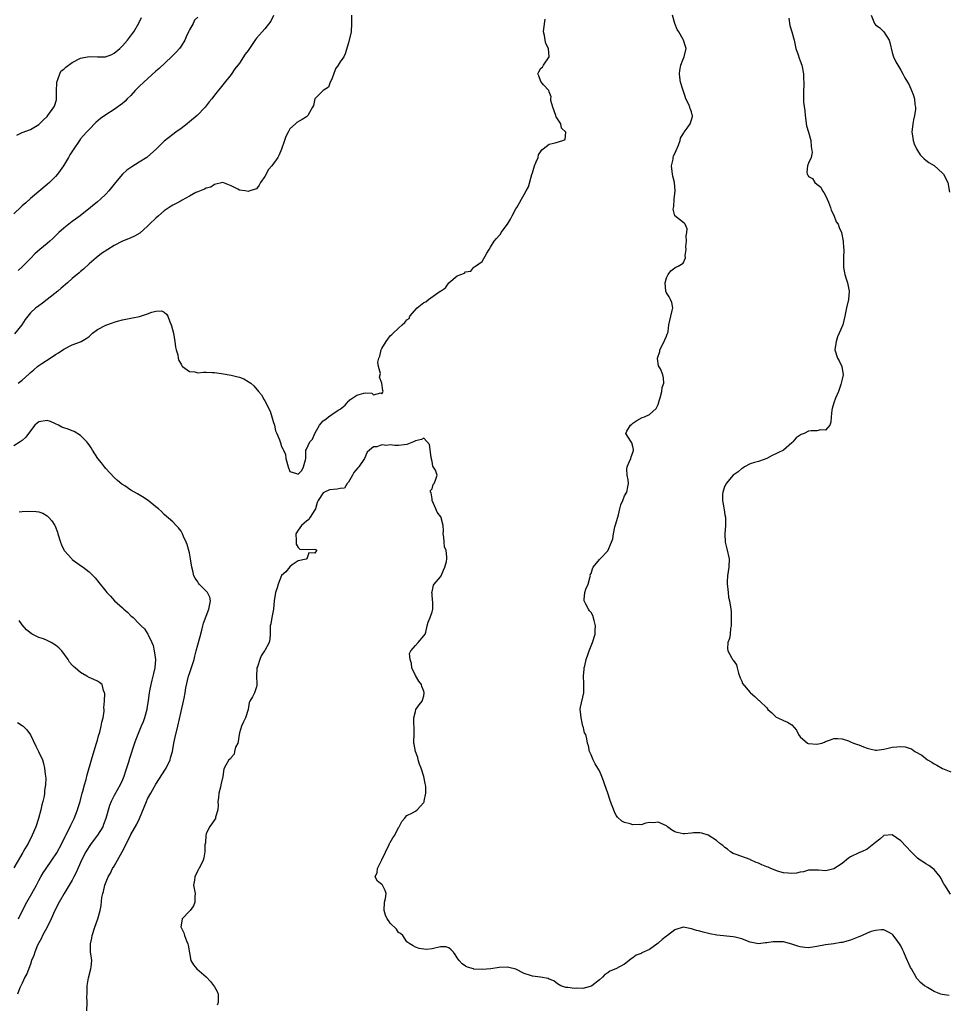
# Model space of a CAD drawing. Units: inches. Extents: x 2517000 to 2520000, y 1551000 to 1554000.
# Drawn here: x 2517814 to 2518037, y 1551163 to 1551398 of the extents above; entities that cross this region are included whole.
import ezdxf

# ---------------------------------------------------------------- set-up
doc = ezdxf.new("R2010")
doc.units = ezdxf.units.IN
doc.header["$MEASUREMENT"] = 0
doc.layers.add('LD25171551_2ft', color=9, linetype='Continuous')

msp = doc.modelspace()

# ---------------------------------------------------------------- linework, layer by layer
at = {"layer": 'LD25171551_2ft'}
for points, elevation in [([(2517857, 1551398.5), (2517856.21, 1551397.79), (2517855.92, 1551397), (2517855, 1551395.48), (2517854.81, 1551395), (2517854.21, 1551393.79), (2517853.88, 1551393), (2517853, 1551391.56), (2517852.61, 1551391), (2517851.87, 1551390.13), (2517850.73, 1551389), (2517847.74, 1551386.26), (2517847, 1551385.61), (2517844.13, 1551383), (2517843, 1551381.92), (2517842.06, 1551381), (2517841, 1551379.8), (2517840.14, 1551379), (2517839.61, 1551378.39), (2517839, 1551377.88), (2517837, 1551376.46), (2517835, 1551375.15), (2517833.73, 1551374.27), (2517832.65, 1551373.35), (2517831, 1551371.66), (2517830.38, 1551371), (2517829, 1551369.4), (2517828.69, 1551369), (2517827.18, 1551366.82), (2517826.42, 1551365.58), (2517826.12, 1551365), (2517824.92, 1551363), (2517824.12, 1551361.88), (2517823.47, 1551361), (2517823, 1551360.45), (2517821.53, 1551359), (2517821, 1551358.52), (2517817, 1551355.19), (2517815.87, 1551354.13), (2517815, 1551353.43), (2517814.8, 1551353.2), (2517813, 1551351.53)], 6496), ([(2517893.75, 1551399), (2517893.74, 1551397.74), (2517893.77, 1551397), (2517893.63, 1551395), (2517893, 1551392.36), (2517892.22, 1551389.78), (2517891.91, 1551389), (2517891, 1551387.82), (2517890.54, 1551387), (2517889.88, 1551386.12), (2517889, 1551383.68), (2517888.67, 1551383), (2517888.23, 1551381.77), (2517886.98, 1551381), (2517884.99, 1551379), (2517884.62, 1551377.38), (2517884.43, 1551377), (2517883.68, 1551375.68), (2517883.34, 1551375), (2517883.16, 1551374.84), (2517883, 1551374.66), (2517881.98, 1551374.02), (2517880.71, 1551373.29), (2517880.34, 1551373), (2517879, 1551371.84), (2517878.59, 1551371), (2517878.05, 1551369.95), (2517877.75, 1551369), (2517877, 1551366.96), (2517876.44, 1551365.56), (2517876.1, 1551365), (2517874.73, 1551363), (2517873.87, 1551362.13), (2517873, 1551360.4), (2517871.99, 1551359), (2517871.69, 1551358.31), (2517871, 1551357.48), (2517869.4, 1551357), (2517869, 1551356.87), (2517868.3, 1551357), (2517867, 1551357.19), (2517866.57, 1551357.43), (2517865, 1551358.19), (2517863, 1551359.01), (2517861, 1551358.51), (2517860.13, 1551357.87), (2517859, 1551357.63), (2517858.63, 1551357.37), (2517857, 1551356.77), (2517856.57, 1551356.57), (2517855, 1551355.75), (2517853.27, 1551354.73), (2517853, 1551354.62), (2517851.96, 1551354.04), (2517851, 1551353.55), (2517850.65, 1551353.35), (2517849, 1551352.24), (2517847.59, 1551351), (2517847, 1551350.5), (2517845.44, 1551349), (2517845, 1551348.54), (2517843.14, 1551346.86), (2517841.86, 1551346.14), (2517841, 1551345.79), (2517840.46, 1551345.54), (2517839, 1551344.95), (2517837, 1551343.93), (2517835.51, 1551343), (2517834.02, 1551341.98), (2517832.72, 1551341), (2517831, 1551339.52), (2517829.7, 1551338.3), (2517829, 1551337.74), (2517828.61, 1551337.39), (2517827, 1551336.02), (2517825.87, 1551335), (2517824.31, 1551333.69), (2517823.53, 1551333), (2517821, 1551331), (2517819.85, 1551330.15), (2517819, 1551329.49), (2517818.7, 1551329.3), (2517818.31, 1551329), (2517817, 1551327.8), (2517816.35, 1551327), (2517815.77, 1551326.23), (2517814.93, 1551325), (2517813.17, 1551322.83)], 6500), ([(2517813.72, 1551370.28), (2517815.05, 1551370.95), (2517817, 1551371.64), (2517819, 1551372.84), (2517820.08, 1551373.92), (2517821, 1551374.78), (2517821.18, 1551375), (2517822.61, 1551377), (2517822.73, 1551377.27), (2517823.22, 1551378.78), (2517823.24, 1551379), (2517823.22, 1551379.22), (2517823.24, 1551381), (2517823.29, 1551382.71), (2517823.31, 1551383), (2517823.58, 1551383.58), (2517824.04, 1551385), (2517824.36, 1551385.64), (2517825, 1551386.08), (2517825.46, 1551386.54), (2517827, 1551387.68), (2517829, 1551388.67), (2517831, 1551389.07), (2517833, 1551388.99), (2517834.97, 1551389.03), (2517836.43, 1551389.57), (2517837, 1551389.88), (2517838.34, 1551391), (2517839, 1551391.66), (2517840.2, 1551393), (2517841.41, 1551394.59), (2517841.69, 1551395), (2517842.92, 1551397.08), (2517843.54, 1551398.46)], 6494), ([(2517875.09, 1551398.91), (2517874.42, 1551397.58), (2517873, 1551395.73), (2517871, 1551393.46), (2517870.8, 1551393.2), (2517869, 1551390.53), (2517868.34, 1551389.66), (2517867, 1551387.53), (2517865.87, 1551386.13), (2517865, 1551384.81), (2517863.29, 1551382.71), (2517863, 1551382.3), (2517861, 1551379.84), (2517860.34, 1551379), (2517859.73, 1551378.27), (2517858.75, 1551377), (2517856.87, 1551375), (2517855, 1551373.45), (2517854.43, 1551373), (2517853, 1551371.93), (2517851.79, 1551371), (2517851, 1551370.43), (2517849, 1551368.85), (2517847.02, 1551366.98), (2517845, 1551365.16), (2517844.79, 1551365), (2517843, 1551363.82), (2517841.26, 1551362.74), (2517841, 1551362.56), (2517840.06, 1551361.94), (2517839, 1551361), (2517837.3, 1551359), (2517835.7, 1551357), (2517835, 1551356.23), (2517833.71, 1551355), (2517833, 1551354.37), (2517831.37, 1551353), (2517828.88, 1551351), (2517827.8, 1551350.2), (2517827, 1551349.63), (2517825, 1551348.07), (2517823.79, 1551347), (2517823.39, 1551346.61), (2517822.37, 1551345.63), (2517821.67, 1551345), (2517821, 1551344.42), (2517819.23, 1551343), (2517818.05, 1551341.95), (2517817, 1551340.84), (2517815.1, 1551338.9), (2517815, 1551338.82), (2517814.08, 1551337.92)], 6498), ([(2517814.09, 1551311), (2517815, 1551311.74), (2517816.73, 1551313.27), (2517817, 1551313.55), (2517817.82, 1551314.18), (2517818.71, 1551315), (2517819, 1551315.23), (2517819.71, 1551315.71), (2517821.72, 1551317), (2517823, 1551317.85), (2517823.72, 1551318.28), (2517825, 1551319.14), (2517827, 1551320.16), (2517829, 1551320.92), (2517829.16, 1551321), (2517830.33, 1551321.68), (2517831, 1551322.2), (2517831.85, 1551323), (2517833, 1551323.83), (2517835, 1551324.86), (2517836.59, 1551325.41), (2517837, 1551325.57), (2517837.82, 1551325.82), (2517839, 1551326.13), (2517841.39, 1551326.61), (2517843.03, 1551326.97), (2517845, 1551327.62), (2517846, 1551328), (2517847, 1551328.24), (2517848.3, 1551328.3), (2517849, 1551328.02), (2517849.55, 1551327.55), (2517849.82, 1551327), (2517850.3, 1551325.7), (2517850.65, 1551325), (2517850.75, 1551324.75), (2517851.16, 1551323), (2517851.5, 1551321), (2517851.66, 1551319.66), (2517851.81, 1551319), (2517852.19, 1551317.81), (2517852.33, 1551317), (2517852.46, 1551316.46), (2517853, 1551315.53), (2517853.18, 1551315.18), (2517853.38, 1551315), (2517855, 1551313.79), (2517856.29, 1551313.71), (2517857, 1551313.51), (2517858.35, 1551313.65), (2517859, 1551313.61), (2517860.42, 1551313.58), (2517861, 1551313.53), (2517862.69, 1551313.31), (2517865, 1551312.92), (2517866.57, 1551312.57), (2517867, 1551312.42), (2517868.04, 1551312.04), (2517869, 1551311.43), (2517869.29, 1551311.29), (2517869.65, 1551311), (2517870.36, 1551310.36), (2517871.49, 1551309), (2517872.2, 1551308.2), (2517872.85, 1551307), (2517873, 1551306.79), (2517874.3, 1551304.3), (2517874.73, 1551303), (2517875, 1551301.84), (2517875.31, 1551301), (2517875.61, 1551299.61), (2517875.93, 1551299), (2517876.5, 1551297.5), (2517876.65, 1551297), (2517876.76, 1551296.76), (2517877, 1551295.88), (2517877.34, 1551295.34), (2517877.46, 1551295), (2517877.97, 1551293.97), (2517878.07, 1551293), (2517878.63, 1551291), (2517879, 1551289.89), (2517880.56, 1551289.44), (2517881, 1551289.29), (2517881.87, 1551290.13), (2517882.25, 1551291), (2517882.71, 1551292.71), (2517882.8, 1551293), (2517882.84, 1551295), (2517883, 1551295.24), (2517883.75, 1551297), (2517884.38, 1551297.62), (2517884.98, 1551299), (2517886.11, 1551301), (2517887, 1551302.03), (2517887.57, 1551302.43), (2517888.21, 1551303), (2517889, 1551303.56), (2517890.58, 1551304.58), (2517891, 1551304.79), (2517892.23, 1551305.77), (2517893, 1551306.73), (2517893.17, 1551306.83), (2517893.31, 1551307), (2517895, 1551308.19), (2517896.65, 1551308.65), (2517897, 1551308.67), (2517898.63, 1551308.63), (2517899, 1551308.24), (2517900.71, 1551308.71), (2517901, 1551308.51), (2517901.3, 1551309), (2517901.23, 1551309.23), (2517901.01, 1551311), (2517900.47, 1551312.47), (2517900.63, 1551313.37), (2517900.19, 1551315), (2517900.04, 1551316.04), (2517900.24, 1551317), (2517900.5, 1551317.5), (2517900.83, 1551319), (2517901, 1551319.32), (2517902.05, 1551321), (2517902.46, 1551321.54), (2517903, 1551322.32), (2517903.37, 1551322.63), (2517903.69, 1551323), (2517905, 1551324.18), (2517905.87, 1551325), (2517906.51, 1551325.49), (2517907, 1551326.13), (2517907.49, 1551326.51), (2517907.72, 1551327), (2517909.41, 1551329), (2517911, 1551330.27), (2517911.54, 1551330.46), (2517912.11, 1551331), (2517914.95, 1551333), (2517915, 1551333.05), (2517916.17, 1551333.83), (2517917, 1551335.04), (2517919, 1551336.67), (2517919.87, 1551337), (2517920.72, 1551337.28), (2517921, 1551337.64), (2517922.23, 1551337.77), (2517923, 1551338.73), (2517923.16, 1551338.84), (2517923.36, 1551339), (2517925, 1551340.14), (2517926.07, 1551342.07), (2517926.67, 1551343), (2517927, 1551343.54), (2517927.82, 1551345), (2517928.37, 1551345.63), (2517929, 1551346.3), (2517929.36, 1551346.64), (2517929.54, 1551347), (2517931, 1551348.99), (2517931.75, 1551350.25), (2517932.12, 1551351), (2517933, 1551352.7), (2517933.23, 1551353), (2517933.89, 1551354.11), (2517934.35, 1551355), (2517935, 1551356.1), (2517935.48, 1551357), (2517936.07, 1551357.93), (2517936.88, 1551360.88), (2517937, 1551361.26), (2517937.44, 1551363), (2517937.91, 1551363.91), (2517938.35, 1551365), (2517938.44, 1551365.56), (2517939.2, 1551366.8), (2517939.51, 1551367), (2517941, 1551368.13), (2517942.44, 1551368.44), (2517944.25, 1551369), (2517944.77, 1551369.23), (2517944.95, 1551371), (2517943.95, 1551371.95), (2517943.78, 1551373), (2517943, 1551374.21), (2517942.66, 1551374.66), (2517942.61, 1551375), (2517941.84, 1551377), (2517941.4, 1551378.6), (2517941.39, 1551379), (2517941.44, 1551379.44), (2517941, 1551380.69), (2517940.94, 1551380.94), (2517939.63, 1551382.37), (2517939, 1551383.12), (2517938.5, 1551384.5), (2517938.24, 1551385), (2517938.54, 1551385.46), (2517939, 1551386.29), (2517939.42, 1551386.58), (2517939.61, 1551387), (2517940.98, 1551389.02), (2517940.85, 1551391), (2517940.21, 1551392.21), (2517940, 1551393), (2517939.9, 1551394.1), (2517939.65, 1551395), (2517939.68, 1551395.68), (2517940, 1551398)], 6502), ([(2518036.9, 1551188.9), (2518035.54, 1551191), (2518035.35, 1551191.35), (2518035, 1551191.93), (2518034.65, 1551192.65), (2518034.44, 1551193), (2518033, 1551194.73), (2518032.7, 1551195), (2518031.76, 1551195.76), (2518031, 1551196.13), (2518030.49, 1551196.49), (2518029.63, 1551197), (2518029, 1551197.48), (2518027.5, 1551199), (2518026.3, 1551200.3), (2518025, 1551201.66), (2518023, 1551203.07), (2518021, 1551202.88), (2518019.99, 1551202.01), (2518019, 1551201.23), (2518017, 1551199.6), (2518015.65, 1551199), (2518015.18, 1551198.82), (2518015, 1551198.77), (2518013, 1551197.79), (2518012.55, 1551197.45), (2518011, 1551196.21), (2518009, 1551194.89), (2518007.44, 1551194.56), (2518007, 1551194.43), (2518005.38, 1551194.62), (2518005, 1551194.63), (2518003, 1551194.59), (2518001.75, 1551194.25), (2518001, 1551194.15), (2518000.07, 1551193.93), (2517999, 1551193.84), (2517998.13, 1551193.87), (2517997, 1551194.01), (2517995.59, 1551194.41), (2517995, 1551194.61), (2517993.96, 1551195), (2517993.29, 1551195.29), (2517993, 1551195.39), (2517991.85, 1551195.85), (2517991, 1551196.25), (2517990.47, 1551196.47), (2517989.08, 1551197.08), (2517989, 1551197.13), (2517985.64, 1551198.36), (2517985, 1551198.62), (2517984.35, 1551199), (2517983.63, 1551199.63), (2517983, 1551200.02), (2517982.49, 1551200.49), (2517981.78, 1551201), (2517981, 1551201.67), (2517979, 1551202.95), (2517977.45, 1551203.45), (2517977, 1551203.53), (2517975.51, 1551203.51), (2517975, 1551203.48), (2517973.3, 1551203.3), (2517973, 1551203.28), (2517971.58, 1551203.58), (2517971, 1551203.79), (2517970.22, 1551204.22), (2517969.26, 1551205), (2517969, 1551205.18), (2517967, 1551206.06), (2517965.92, 1551205.92), (2517965, 1551205.99), (2517964.12, 1551205.88), (2517963, 1551205.47), (2517962.5, 1551205.5), (2517961, 1551205.45), (2517960.34, 1551205.66), (2517959, 1551206.03), (2517958.35, 1551206.35), (2517957.28, 1551207.28), (2517957, 1551207.7), (2517956.59, 1551208.59), (2517955.68, 1551211), (2517955.52, 1551211.52), (2517954.97, 1551213), (2517954.29, 1551215), (2517953.94, 1551215.94), (2517953.6, 1551217), (2517953, 1551218.32), (2517952.65, 1551219), (2517952, 1551220), (2517951.47, 1551221), (2517951, 1551222.16), (2517950.63, 1551223), (2517950.35, 1551224.35), (2517950.17, 1551225), (2517949.98, 1551226.02), (2517949.71, 1551227), (2517949.45, 1551227.45), (2517949.1, 1551229), (2517949.07, 1551229.07), (2517948.61, 1551231), (2517948.49, 1551232.49), (2517948.41, 1551233), (2517948.44, 1551233.56), (2517949.26, 1551237), (2517949.24, 1551237.24), (2517949.28, 1551239), (2517949.24, 1551239.24), (2517949.21, 1551241), (2517949.37, 1551242.63), (2517949.38, 1551243), (2517949.48, 1551243.48), (2517949.84, 1551245), (2517950.29, 1551246.29), (2517950.51, 1551247), (2517951.33, 1551249), (2517951.95, 1551251), (2517951.95, 1551251.95), (2517952.03, 1551253), (2517951.74, 1551254.26), (2517951.45, 1551255.45), (2517951, 1551256.18), (2517950.62, 1551256.62), (2517950.41, 1551257), (2517949.78, 1551258.22), (2517949.34, 1551259), (2517949.32, 1551259.32), (2517949.51, 1551261), (2517949.74, 1551261.74), (2517950.27, 1551263), (2517950.81, 1551264.81), (2517950.85, 1551265), (2517950.82, 1551265.18), (2517951, 1551265.51), (2517951.33, 1551266.67), (2517951.52, 1551267), (2517953, 1551268.88), (2517953.14, 1551269), (2517955.04, 1551270.96), (2517955.91, 1551273), (2517956.18, 1551273.82), (2517956.33, 1551275), (2517956.7, 1551276.7), (2517956.86, 1551277.14), (2517957.4, 1551279), (2517957.54, 1551279.54), (2517957.91, 1551281), (2517958.08, 1551281.92), (2517958.56, 1551283), (2517959, 1551284.05), (2517959.55, 1551285), (2517959.75, 1551286.25), (2517959.98, 1551287), (2517959.9, 1551287.9), (2517959.61, 1551289), (2517959.57, 1551290.43), (2517959.6, 1551291), (2517960.12, 1551292.12), (2517960.51, 1551293), (2517960.55, 1551293.45), (2517961, 1551294.44), (2517961.14, 1551295), (2517961.15, 1551295.15), (2517961, 1551295.88), (2517960.75, 1551296.75), (2517960.55, 1551297), (2517959.88, 1551298.12), (2517959.29, 1551299), (2517959.54, 1551299.54), (2517960.44, 1551301), (2517960.77, 1551301.23), (2517961, 1551301.46), (2517961.94, 1551302.06), (2517963.22, 1551302.78), (2517963.8, 1551303), (2517965, 1551303.51), (2517966.53, 1551305), (2517966.7, 1551305.3), (2517967, 1551305.91), (2517967.24, 1551306.76), (2517967.54, 1551307.54), (2517967.93, 1551309), (2517968, 1551310), (2517968.4, 1551311), (2517968.31, 1551312.31), (2517968.18, 1551313), (2517967.57, 1551314.43), (2517967.15, 1551315.15), (2517966.9, 1551316.9), (2517966.91, 1551317), (2517967.43, 1551318.57), (2517967.46, 1551319), (2517968.5, 1551321), (2517968.6, 1551321.4), (2517969, 1551322.25), (2517969.21, 1551322.79), (2517969.31, 1551323), (2517969.39, 1551323.39), (2517969.59, 1551325), (2517970.1, 1551327), (2517970.41, 1551328.41), (2517970.52, 1551329), (2517970.27, 1551330.27), (2517969.95, 1551331), (2517969.69, 1551331.69), (2517969, 1551332.63), (2517968.84, 1551333), (2517968.72, 1551335), (2517969, 1551336.22), (2517969.41, 1551337), (2517970.09, 1551337.91), (2517971, 1551338.62), (2517971.25, 1551338.76), (2517971.81, 1551339), (2517973, 1551339.72), (2517973.6, 1551341), (2517973.5, 1551341.5), (2517973.7, 1551343), (2517973.68, 1551343.68), (2517973.77, 1551345), (2517973.73, 1551346.27), (2517973.88, 1551347), (2517973.95, 1551347.95), (2517973.45, 1551349), (2517973.24, 1551349.24), (2517971.01, 1551351.01), (2517970.63, 1551352.63), (2517970.76, 1551353.24), (2517970.88, 1551355), (2517971.1, 1551357), (2517970.95, 1551359), (2517970.51, 1551360.51), (2517970.44, 1551361), (2517970.39, 1551361.61), (2517970.23, 1551363), (2517970.59, 1551364.59), (2517970.66, 1551365), (2517970.74, 1551365.26), (2517971.34, 1551366.66), (2517971.91, 1551367.91), (2517972.28, 1551369), (2517972.4, 1551369.6), (2517973, 1551370.58), (2517973.14, 1551370.86), (2517973.27, 1551371), (2517973.95, 1551371.95), (2517974.67, 1551373), (2517975, 1551373.99), (2517975.21, 1551374.79), (2517975.23, 1551375), (2517975.17, 1551375.17), (2517975, 1551375.84), (2517974.68, 1551376.68), (2517974.63, 1551377), (2517974.33, 1551377.67), (2517973.67, 1551379), (2517973.52, 1551379.52), (2517972.99, 1551380.99), (2517972.41, 1551383), (2517972.19, 1551384.19), (2517972.15, 1551385), (2517972.24, 1551385.76), (2517972.44, 1551387), (2517973, 1551388.49), (2517973.23, 1551389), (2517973.72, 1551391), (2517973.53, 1551391.53), (2517973.13, 1551393), (2517973, 1551393.2), (2517971.96, 1551395), (2517971.58, 1551395.58), (2517971.01, 1551397), (2517970.43, 1551399)], 6504), ([(2517998.27, 1551398.27), (2517998.51, 1551396.51), (2517998.98, 1551395), (2517999.51, 1551393), (2517999.94, 1551391), (2518000.46, 1551389.54), (2518000.73, 1551388.73), (2518001, 1551388.05), (2518001.36, 1551387), (2518001.74, 1551385), (2518001.74, 1551383.74), (2518001.83, 1551383), (2518001.83, 1551382.17), (2518001.74, 1551381), (2518001.76, 1551379), (2518001.81, 1551378.19), (2518002.13, 1551376.13), (2518002.17, 1551375), (2518002.5, 1551372.5), (2518002.98, 1551371), (2518003.51, 1551369), (2518003.58, 1551367.58), (2518003.83, 1551366.17), (2518003.62, 1551365), (2518003, 1551363.6), (2518002.76, 1551363), (2518002.58, 1551361.42), (2518002.61, 1551361), (2518002.78, 1551360.78), (2518003, 1551360.42), (2518003.95, 1551359.95), (2518004.5, 1551359), (2518005, 1551358.57), (2518005.9, 1551357.9), (2518006.33, 1551357), (2518006.62, 1551356.62), (2518007, 1551355.88), (2518007.42, 1551355), (2518007.73, 1551354.27), (2518008.22, 1551353), (2518008.41, 1551352.41), (2518009, 1551351.2), (2518009.59, 1551349.59), (2518010.02, 1551349), (2518010.26, 1551348.26), (2518010.85, 1551347), (2518011.26, 1551345), (2518011.36, 1551343.36), (2518011.43, 1551343), (2518011.34, 1551341), (2518011.34, 1551339.34), (2518011.31, 1551339), (2518011.36, 1551338.64), (2518011.66, 1551337), (2518011.95, 1551335.96), (2518012.27, 1551335), (2518012.62, 1551333.38), (2518012.69, 1551333), (2518012.5, 1551331), (2518012.06, 1551329), (2518011.69, 1551327), (2518011.14, 1551325), (2518010.28, 1551323), (2518009.92, 1551322.08), (2518009.61, 1551321), (2518009.3, 1551319), (2518009.89, 1551317), (2518010.33, 1551316.33), (2518010.93, 1551315), (2518011.29, 1551313), (2518011, 1551311.99), (2518010.81, 1551311), (2518010.7, 1551310.7), (2518010.14, 1551309), (2518009.42, 1551307.42), (2518009, 1551306.28), (2518008.61, 1551305), (2518008.55, 1551304.55), (2518008.4, 1551303), (2518008.31, 1551301.69), (2518008.08, 1551301), (2518007, 1551299.76), (2518005.84, 1551299.84), (2518005, 1551299.61), (2518003.59, 1551299.59), (2518003, 1551299.51), (2518001.92, 1551299), (2518001.24, 1551298.76), (2518001, 1551298.61), (2518000.06, 1551297.94), (2517999.26, 1551297), (2517999, 1551296.72), (2517997, 1551295.04), (2517995.61, 1551294.39), (2517995, 1551294.03), (2517994.29, 1551293.71), (2517993, 1551293.04), (2517991, 1551292.3), (2517990.04, 1551292.04), (2517989, 1551291.73), (2517987.64, 1551291), (2517987.27, 1551290.73), (2517987, 1551290.66), (2517986.19, 1551289.81), (2517985, 1551289.05), (2517983.27, 1551287), (2517983.2, 1551286.8), (2517983, 1551286.46), (2517982.47, 1551285), (2517982.42, 1551284.42), (2517982.42, 1551283), (2517982.76, 1551281.24), (2517982.78, 1551280.78), (2517983, 1551279.52), (2517983.11, 1551279), (2517983.12, 1551277), (2517982.95, 1551275), (2517983.05, 1551273), (2517983.45, 1551271.45), (2517984.01, 1551269), (2517983.96, 1551267), (2517983.62, 1551265), (2517983.52, 1551263.52), (2517983.51, 1551263), (2517983.62, 1551262.38), (2517983.73, 1551261), (2517983.87, 1551259.87), (2517984.11, 1551259), (2517984.39, 1551257), (2517984.45, 1551256.45), (2517984.48, 1551255), (2517984.46, 1551253), (2517984.35, 1551252.35), (2517984.22, 1551251), (2517984.05, 1551249.95), (2517983.72, 1551249), (2517983.6, 1551247.6), (2517983.68, 1551247), (2517984.68, 1551245.32), (2517984.84, 1551245), (2517985, 1551244.79), (2517985.72, 1551243.72), (2517985.95, 1551243), (2517986.27, 1551241.73), (2517986.62, 1551240.62), (2517987, 1551239.8), (2517987.21, 1551239.21), (2517989, 1551237.07), (2517989.12, 1551237), (2517990.14, 1551236.14), (2517991, 1551235.22), (2517991.14, 1551235.14), (2517991.33, 1551235), (2517993, 1551233.38), (2517993.28, 1551233), (2517994.21, 1551232.21), (2517995.22, 1551231.22), (2517995.62, 1551231), (2517997, 1551230.36), (2517997.95, 1551229.95), (2517999, 1551229.37), (2518000.08, 1551228.08), (2518000.57, 1551227), (2518001, 1551226.49), (2518002.75, 1551225), (2518002.89, 1551224.89), (2518003, 1551224.86), (2518005, 1551224.69), (2518006.13, 1551225), (2518006.77, 1551225.23), (2518007, 1551225.36), (2518008.22, 1551225.78), (2518009, 1551226.09), (2518009.95, 1551226.05), (2518011, 1551225.97), (2518012.5, 1551225.5), (2518013, 1551225.32), (2518013.7, 1551225), (2518014.65, 1551224.65), (2518015, 1551224.57), (2518016.1, 1551224.1), (2518017, 1551223.77), (2518017.59, 1551223.59), (2518019, 1551223.3), (2518019.31, 1551223.31), (2518021, 1551223.56), (2518021.7, 1551223.7), (2518023, 1551224.01), (2518024.12, 1551224.12), (2518025, 1551224.17), (2518026.08, 1551224.08), (2518027, 1551223.81), (2518027.59, 1551223.6), (2518028.38, 1551223), (2518030.07, 1551222.07), (2518031, 1551221.28), (2518031.44, 1551221), (2518032.46, 1551220.46), (2518033, 1551220), (2518033.67, 1551219.67), (2518035, 1551218.94), (2518037, 1551218.11)], 6506), ([(2518017.98, 1551399), (2518018.73, 1551397), (2518019, 1551396.66), (2518019.98, 1551395.98), (2518020.95, 1551395), (2518022.26, 1551393), (2518022.43, 1551392.43), (2518023, 1551390.09), (2518023.32, 1551389), (2518023.83, 1551387.83), (2518024.33, 1551387), (2518025, 1551385.8), (2518025.52, 1551385), (2518026.03, 1551384.03), (2518026.65, 1551383), (2518027, 1551382.31), (2518027.59, 1551381), (2518028.01, 1551380.01), (2518028.27, 1551379), (2518028.37, 1551377.63), (2518028.54, 1551377), (2518028.55, 1551376.55), (2518028.33, 1551375), (2518028.03, 1551373.97), (2518027.87, 1551373), (2518027.66, 1551371), (2518027.83, 1551370.17), (2518028.01, 1551369), (2518028.24, 1551368.24), (2518028.81, 1551367), (2518029, 1551366.63), (2518029.63, 1551365.63), (2518030.29, 1551365), (2518030.62, 1551364.62), (2518031, 1551364.34), (2518031.74, 1551363.74), (2518033.01, 1551363.01), (2518035, 1551361.23), (2518035.21, 1551361), (2518036.26, 1551359), (2518036.7, 1551356.7)], 6508), ([(2517830.46, 1551161), (2517830.54, 1551163), (2517830.49, 1551164.49), (2517830.52, 1551165), (2517830.53, 1551166.53), (2517830.58, 1551167), (2517830.88, 1551168.88), (2517831.45, 1551171), (2517831.52, 1551171.52), (2517831.64, 1551173), (2517831.41, 1551174.59), (2517831.38, 1551175), (2517831.33, 1551177), (2517831.66, 1551178.34), (2517831.77, 1551179), (2517832.4, 1551181), (2517833.07, 1551183), (2517833.67, 1551185), (2517833.87, 1551186.13), (2517834.1, 1551188.1), (2517834.27, 1551189), (2517834.48, 1551189.52), (2517834.79, 1551191), (2517835.59, 1551193), (2517836.13, 1551193.87), (2517836.62, 1551195), (2517837, 1551195.59), (2517837.83, 1551197), (2517838.94, 1551199), (2517839.97, 1551201), (2517841, 1551203.14), (2517842.43, 1551205.57), (2517843.06, 1551206.94), (2517844.72, 1551211), (2517845, 1551211.64), (2517845.75, 1551213), (2517847, 1551215.19), (2517849.27, 1551218.73), (2517849.42, 1551219), (2517850.36, 1551221), (2517850.51, 1551221.49), (2517850.93, 1551223), (2517851.29, 1551225), (2517851.6, 1551226.4), (2517852.24, 1551229), (2517853, 1551232.55), (2517853.58, 1551235), (2517853.71, 1551235.71), (2517853.99, 1551237), (2517854.18, 1551238.18), (2517854.81, 1551241), (2517855, 1551241.66), (2517856.1, 1551245), (2517856.27, 1551245.73), (2517856.64, 1551247), (2517857, 1551248.46), (2517857.53, 1551250.47), (2517857.96, 1551251.96), (2517858.23, 1551253), (2517858.37, 1551253.63), (2517859, 1551255.31), (2517859.67, 1551257), (2517859.84, 1551258.16), (2517860.07, 1551259), (2517859.84, 1551259.84), (2517859.29, 1551261), (2517859, 1551261.32), (2517857.36, 1551263), (2517857.19, 1551263.19), (2517857, 1551263.51), (2517856.38, 1551264.38), (2517856.09, 1551265), (2517855.82, 1551266.18), (2517855.58, 1551267), (2517855.28, 1551269), (2517855, 1551270.45), (2517854.87, 1551271), (2517854.45, 1551272.45), (2517854.25, 1551273), (2517853.62, 1551274.38), (2517853.37, 1551275), (2517853, 1551275.66), (2517852.42, 1551276.42), (2517851.84, 1551277), (2517851, 1551277.88), (2517849, 1551279.59), (2517848.32, 1551280.32), (2517847.58, 1551281), (2517847, 1551281.48), (2517845.11, 1551283), (2517843.81, 1551283.81), (2517842.55, 1551284.55), (2517841, 1551285.48), (2517839.54, 1551286.46), (2517838.88, 1551286.88), (2517837.77, 1551287.77), (2517837, 1551288.51), (2517835, 1551290.64), (2517834.69, 1551291), (2517833.98, 1551291.98), (2517833.09, 1551293), (2517831.85, 1551295), (2517831.55, 1551295.55), (2517831, 1551296.26), (2517830.71, 1551296.71), (2517830.46, 1551297), (2517829, 1551298.48), (2517827.46, 1551299.46), (2517827, 1551299.6), (2517826.03, 1551300.03), (2517825, 1551300.33), (2517824.54, 1551300.54), (2517823.72, 1551301), (2517823, 1551301.33), (2517821.82, 1551301.82), (2517821, 1551302.06), (2517819, 1551301.74), (2517818.58, 1551301.42), (2517818.05, 1551301), (2517817, 1551299.61), (2517815.92, 1551298.08), (2517815, 1551297.35), (2517814.82, 1551297.18), (2517814.55, 1551297), (2517813, 1551296.08)], 6504), ([(2518036.62, 1551164.62), (2518034.89, 1551164.89), (2518034.57, 1551165), (2518033, 1551165.6), (2518031.43, 1551166.57), (2518030.87, 1551166.87), (2518030.67, 1551167), (2518029.77, 1551167.77), (2518029, 1551168.53), (2518028.8, 1551168.8), (2518028.69, 1551169), (2518027.61, 1551171), (2518027.37, 1551171.37), (2518027, 1551172.09), (2518026.35, 1551173.65), (2518025.76, 1551175), (2518025.48, 1551175.48), (2518025, 1551176.55), (2518024.72, 1551177), (2518023.91, 1551178.09), (2518023.12, 1551179.12), (2518023, 1551179.29), (2518021.9, 1551179.9), (2518021, 1551180.35), (2518020.36, 1551180.36), (2518019, 1551180.22), (2518017.91, 1551179.91), (2518017, 1551179.59), (2518015.77, 1551179), (2518015.24, 1551178.76), (2518015, 1551178.69), (2518013.82, 1551178.18), (2518013, 1551177.85), (2518011, 1551177.32), (2518010.71, 1551177.29), (2518009, 1551177.02), (2518007, 1551176.75), (2518005, 1551176.35), (2518003, 1551176.05), (2518002.12, 1551176.12), (2518001, 1551176.27), (2518000.44, 1551176.44), (2517999, 1551176.96), (2517997, 1551177.45), (2517995, 1551177.51), (2517994.5, 1551177.5), (2517993, 1551177.27), (2517992.73, 1551177.27), (2517991, 1551177.03), (2517989, 1551177.38), (2517988.38, 1551177.62), (2517987, 1551178.18), (2517985.44, 1551178.56), (2517985, 1551178.71), (2517981.06, 1551179.06), (2517979.36, 1551179.36), (2517977.77, 1551179.77), (2517977, 1551180.01), (2517976.18, 1551180.18), (2517975, 1551180.6), (2517974.62, 1551180.63), (2517973, 1551180.97), (2517971, 1551180.32), (2517969.28, 1551179), (2517969.12, 1551178.88), (2517969, 1551178.82), (2517967.99, 1551178.01), (2517967, 1551177.18), (2517965, 1551175.65), (2517963.17, 1551174.83), (2517963, 1551174.73), (2517961.74, 1551174.26), (2517961, 1551173.68), (2517960.58, 1551173.42), (2517960.1, 1551173), (2517959, 1551172.14), (2517956.93, 1551171), (2517955.52, 1551170.48), (2517955, 1551170.1), (2517954.29, 1551169.71), (2517953.7, 1551169), (2517953, 1551168.41), (2517951.21, 1551167), (2517951, 1551166.88), (2517950.8, 1551166.8), (2517949, 1551166.34), (2517947.6, 1551166.4), (2517947, 1551166.3), (2517945.45, 1551166.55), (2517945, 1551166.59), (2517943.8, 1551167), (2517943, 1551167.41), (2517942.13, 1551168.13), (2517941, 1551168.58), (2517940.72, 1551168.72), (2517938.95, 1551169.05), (2517937, 1551169.26), (2517936.55, 1551169.45), (2517935, 1551169.88), (2517933, 1551170.96), (2517931.37, 1551171.37), (2517931, 1551171.44), (2517929, 1551171.34), (2517927.04, 1551171.04), (2517925, 1551170.87), (2517923, 1551170.97), (2517922.86, 1551171), (2517921.43, 1551171.43), (2517921, 1551171.7), (2517920.22, 1551172.22), (2517919.47, 1551173), (2517919, 1551173.69), (2517918.49, 1551174.49), (2517918.08, 1551175), (2517917.57, 1551175.57), (2517917, 1551176.08), (2517916.27, 1551176.27), (2517915, 1551176.31), (2517913, 1551175.79), (2517911.67, 1551175.67), (2517911, 1551175.7), (2517909.92, 1551175.92), (2517909, 1551176.24), (2517908.5, 1551176.5), (2517907.68, 1551177), (2517907, 1551177.51), (2517906.01, 1551179), (2517905.45, 1551179.45), (2517905, 1551179.75), (2517904.47, 1551180.47), (2517903, 1551181.93), (2517902.55, 1551182.55), (2517902.25, 1551183), (2517901.87, 1551183.87), (2517901.51, 1551185), (2517901.65, 1551187), (2517901.85, 1551187.85), (2517902, 1551189), (2517901.77, 1551189.77), (2517901.13, 1551191), (2517901, 1551191.17), (2517899.95, 1551191.95), (2517899.4, 1551193), (2517899.91, 1551194.09), (2517899.93, 1551195), (2517901, 1551197.08), (2517902.74, 1551200.74), (2517902.85, 1551201), (2517902.88, 1551201.12), (2517903, 1551201.26), (2517903.65, 1551202.35), (2517904.06, 1551203), (2517905, 1551204.79), (2517905.12, 1551205), (2517905.76, 1551206.24), (2517906.38, 1551207), (2517907, 1551207.66), (2517908.32, 1551208.32), (2517909, 1551208.69), (2517909.46, 1551209), (2517911, 1551210.75), (2517911.09, 1551210.91), (2517911.13, 1551211), (2517911.14, 1551211.14), (2517911.49, 1551213), (2517911.49, 1551214.51), (2517911.41, 1551215), (2517911.31, 1551215.31), (2517911.05, 1551217), (2517910.38, 1551219), (2517909.98, 1551219.98), (2517909.69, 1551221), (2517909.58, 1551221.58), (2517909.05, 1551223), (2517908.74, 1551224.74), (2517908.64, 1551225), (2517908.64, 1551225.36), (2517908.71, 1551227), (2517908.69, 1551228.69), (2517908.71, 1551229), (2517908.65, 1551229.35), (2517908.6, 1551231), (2517909, 1551232.57), (2517909.15, 1551233), (2517909.9, 1551234.1), (2517910.66, 1551235), (2517911, 1551236.28), (2517911.1, 1551237), (2517911, 1551237.39), (2517910.53, 1551238.53), (2517910.43, 1551239), (2517909.8, 1551239.8), (2517909, 1551241.17), (2517908.18, 1551243), (2517908.05, 1551244.05), (2517907.75, 1551245), (2517907.57, 1551246.43), (2517907.91, 1551247), (2517909, 1551248.31), (2517909.66, 1551249), (2517911, 1551250.65), (2517911.31, 1551251), (2517911.5, 1551251.5), (2517911.79, 1551253), (2517912.09, 1551253.91), (2517912.54, 1551255), (2517913, 1551256.4), (2517913.14, 1551257), (2517913.14, 1551258.86), (2517913.1, 1551259), (2517913, 1551260.68), (2517912.96, 1551261.04), (2517913, 1551261.12), (2517913.3, 1551262.7), (2517913.46, 1551263), (2517915, 1551264.75), (2517915.15, 1551265), (2517915.71, 1551266.29), (2517916.08, 1551267), (2517916.41, 1551268.41), (2517916.52, 1551269), (2517916.52, 1551269.48), (2517916.35, 1551271), (2517915.93, 1551271.93), (2517915.88, 1551273), (2517915.8, 1551274.2), (2517915.65, 1551275), (2517915.73, 1551275.73), (2517915.65, 1551277), (2517915.17, 1551278.83), (2517915.16, 1551279), (2517915.08, 1551279.08), (2517914.18, 1551280.18), (2517913.88, 1551281), (2517913.03, 1551283), (2517913, 1551283.36), (2517912.77, 1551284.77), (2517912.66, 1551285), (2517912.66, 1551285.34), (2517913, 1551285.79), (2517913.22, 1551286.78), (2517913.49, 1551287), (2517913.82, 1551287.82), (2517914.18, 1551289), (2517913.79, 1551290.21), (2517913.18, 1551291.18), (2517913, 1551292.29), (2517912.82, 1551292.82), (2517912.83, 1551293), (2517912.77, 1551293.23), (2517912.36, 1551296.36), (2517911, 1551297.89), (2517910.44, 1551297.56), (2517909, 1551297.26), (2517908.85, 1551297.15), (2517908.55, 1551297), (2517907, 1551296.36), (2517906.3, 1551296.3), (2517905, 1551296.11), (2517904.13, 1551296.13), (2517903, 1551296.24), (2517902.14, 1551296.14), (2517901, 1551296.28), (2517899.79, 1551295.79), (2517899, 1551295.81), (2517898.08, 1551295), (2517897.48, 1551294.52), (2517896.87, 1551293), (2517895.47, 1551291), (2517895.24, 1551290.76), (2517894.32, 1551289.68), (2517893.98, 1551289), (2517893, 1551287.34), (2517892.72, 1551287), (2517892.07, 1551285.93), (2517891, 1551285.85), (2517890.33, 1551285.67), (2517888.44, 1551285.55), (2517887.3, 1551285), (2517887, 1551284.84), (2517885.81, 1551283), (2517885.54, 1551282.46), (2517885.16, 1551281), (2517885, 1551280.71), (2517883.88, 1551279), (2517883.56, 1551278.44), (2517883, 1551278.04), (2517882.42, 1551277.58), (2517881.8, 1551277), (2517881, 1551275.89), (2517880.45, 1551275), (2517880.55, 1551273.45), (2517880.49, 1551273), (2517880.53, 1551272.53), (2517881, 1551271.7), (2517881.38, 1551271.38), (2517883.27, 1551271.27), (2517885, 1551271.31), (2517885.26, 1551271.26), (2517885.39, 1551271), (2517885, 1551270.42), (2517883.52, 1551270.48), (2517883.08, 1551269), (2517882.94, 1551268.94), (2517881, 1551268.55), (2517879.58, 1551267.58), (2517879, 1551267.14), (2517878.04, 1551265.96), (2517877, 1551265.04), (2517876.18, 1551263), (2517875.94, 1551262.06), (2517875.56, 1551261), (2517875.27, 1551259), (2517875.09, 1551257), (2517874.7, 1551255), (2517874.48, 1551253.52), (2517874.33, 1551253), (2517874.26, 1551252.26), (2517874.27, 1551251), (2517874.19, 1551249.81), (2517874.03, 1551249), (2517873, 1551247.14), (2517872.94, 1551247), (2517872.17, 1551245.83), (2517871.83, 1551245), (2517871.25, 1551243.25), (2517871.15, 1551243), (2517871.15, 1551242.85), (2517871, 1551241), (2517871.11, 1551239.11), (2517871.14, 1551239), (2517871.14, 1551238.85), (2517871, 1551238.46), (2517870.53, 1551237), (2517870.04, 1551236.04), (2517869.43, 1551235), (2517869.31, 1551234.69), (2517869.02, 1551233), (2517868.42, 1551231), (2517867.93, 1551230.07), (2517867.47, 1551229), (2517867, 1551227.44), (2517866.92, 1551227), (2517866.65, 1551225.35), (2517866.54, 1551225), (2517866.05, 1551224.05), (2517865.77, 1551223), (2517865.66, 1551222.34), (2517865, 1551221.56), (2517864.78, 1551221.22), (2517864.43, 1551221), (2517863.72, 1551219.72), (2517863.19, 1551218.81), (2517862.97, 1551216.98), (2517862.54, 1551215), (2517862.43, 1551214.43), (2517862.01, 1551213), (2517861.91, 1551211.91), (2517861.8, 1551211), (2517861.87, 1551210.13), (2517861.81, 1551209), (2517861.25, 1551207.25), (2517861.25, 1551207), (2517861, 1551206.68), (2517860.32, 1551205.68), (2517859.76, 1551205), (2517859, 1551203.26), (2517858.93, 1551203), (2517858.83, 1551201.17), (2517858.7, 1551200.7), (2517858.65, 1551199), (2517858.45, 1551197.55), (2517858.26, 1551197), (2517857.3, 1551195), (2517857.17, 1551194.83), (2517857, 1551194.51), (2517856.3, 1551193), (2517856.21, 1551192.21), (2517856.01, 1551191), (2517856.19, 1551189.81), (2517856.34, 1551189), (2517856.29, 1551188.29), (2517856.29, 1551187), (2517855.94, 1551186.06), (2517855.14, 1551185), (2517855, 1551184.83), (2517853.23, 1551183), (2517853, 1551181.44), (2517852.97, 1551181.03), (2517853, 1551180.89), (2517853.63, 1551179.63), (2517853.8, 1551179), (2517854.28, 1551177.72), (2517854.6, 1551177), (2517854.68, 1551176.68), (2517855.37, 1551173), (2517855.95, 1551171.95), (2517856.76, 1551171), (2517859, 1551169.11), (2517860.01, 1551168.01), (2517861, 1551166.73), (2517861.63, 1551165.63), (2517861.89, 1551165), (2517861.86, 1551163.86), (2517861.88, 1551163), (2517861.62, 1551162.38)], 6502), ([(2517814.29, 1551280.29), (2517815, 1551280.35), (2517816.46, 1551280.46), (2517818.38, 1551280.38), (2517819, 1551280.24), (2517819.95, 1551279.95), (2517821, 1551279.31), (2517821.17, 1551279.17), (2517821.34, 1551279), (2517822.1, 1551278.1), (2517822.8, 1551277), (2517822.87, 1551276.87), (2517823.43, 1551275.43), (2517823.58, 1551275), (2517824.19, 1551273), (2517824.4, 1551272.4), (2517825, 1551271.16), (2517825.1, 1551271), (2517826.86, 1551269), (2517827, 1551268.86), (2517828.09, 1551268.09), (2517829.24, 1551267.24), (2517829.6, 1551267), (2517831, 1551265.95), (2517832.02, 1551265), (2517832.49, 1551264.49), (2517833.35, 1551263.35), (2517835, 1551261.32), (2517835.22, 1551261), (2517836.13, 1551260.13), (2517837.06, 1551259), (2517839, 1551257.3), (2517839.32, 1551257), (2517840.24, 1551256.24), (2517841, 1551255.44), (2517841.25, 1551255.25), (2517841.53, 1551255), (2517843, 1551253.51), (2517843.49, 1551253), (2517844.28, 1551252.28), (2517845.06, 1551251.06), (2517845.12, 1551250.88), (2517846.04, 1551249), (2517846.32, 1551248.32), (2517846.59, 1551247), (2517846.87, 1551245), (2517846.76, 1551243), (2517846.38, 1551241.62), (2517846.26, 1551241), (2517846.05, 1551240.05), (2517845.74, 1551239), (2517845.49, 1551237.49), (2517845.38, 1551237), (2517845.14, 1551235.14), (2517844.83, 1551233.17), (2517844.8, 1551233), (2517844.26, 1551231), (2517843.93, 1551230.08), (2517843.5, 1551229), (2517842.65, 1551227), (2517842.18, 1551225.82), (2517841.87, 1551225), (2517840.66, 1551221.34), (2517840.41, 1551220.41), (2517839.95, 1551219), (2517839.7, 1551218.3), (2517839.3, 1551217), (2517839, 1551216.21), (2517838.47, 1551215), (2517837.72, 1551213.72), (2517837, 1551212.44), (2517836.27, 1551211), (2517835.91, 1551210.09), (2517835.01, 1551207), (2517834.49, 1551205.51), (2517834.28, 1551205), (2517833.06, 1551203), (2517831.52, 1551201), (2517831, 1551200.27), (2517830.23, 1551199), (2517829.17, 1551197), (2517827.92, 1551194.08), (2517827.4, 1551193), (2517827, 1551192.25), (2517825.8, 1551190.2), (2517825.03, 1551189), (2517823.84, 1551187), (2517822.85, 1551185), (2517821.98, 1551183), (2517821.01, 1551181), (2517819.91, 1551179), (2517819.63, 1551178.37), (2517819, 1551177.28), (2517818.72, 1551176.72), (2517818.01, 1551175), (2517817.79, 1551174.22), (2517817.29, 1551173), (2517817, 1551172.14), (2517816.14, 1551169.86), (2517815.67, 1551169), (2517815, 1551167.6), (2517814.69, 1551167), (2517814.46, 1551166.46), (2517813.91, 1551165)], 6506), ([(2517814.14, 1551183), (2517815.07, 1551185), (2517816.16, 1551187), (2517817.34, 1551189), (2517818.44, 1551191), (2517819, 1551192.11), (2517819.5, 1551193), (2517820.06, 1551193.94), (2517820.74, 1551195), (2517822.14, 1551197), (2517823.27, 1551198.73), (2517824.52, 1551201), (2517825.31, 1551202.69), (2517825.49, 1551203), (2517825.98, 1551203.98), (2517826.62, 1551205.38), (2517827.44, 1551207), (2517828.24, 1551209), (2517828.43, 1551209.57), (2517828.85, 1551211), (2517829.37, 1551213), (2517829.52, 1551213.52), (2517829.91, 1551215), (2517830.32, 1551216.32), (2517830.59, 1551217.41), (2517831.6, 1551221), (2517832.74, 1551224.74), (2517832.81, 1551225), (2517832.83, 1551225.17), (2517833, 1551225.69), (2517833.27, 1551226.73), (2517833.57, 1551227.57), (2517833.91, 1551229), (2517834.04, 1551229.96), (2517834.38, 1551231), (2517834.63, 1551232.63), (2517834.63, 1551233), (2517834.56, 1551233.44), (2517834.72, 1551235), (2517834.82, 1551236.82), (2517834.74, 1551237), (2517834.46, 1551237.54), (2517834.12, 1551239), (2517833.5, 1551239.5), (2517833, 1551239.76), (2517832.15, 1551240.15), (2517831, 1551240.64), (2517830.5, 1551241), (2517829, 1551241.83), (2517827.69, 1551243), (2517827.31, 1551243.31), (2517827, 1551243.64), (2517826.35, 1551244.35), (2517825.99, 1551245), (2517824.47, 1551247), (2517823.75, 1551247.75), (2517823, 1551248.42), (2517821.99, 1551249), (2517821, 1551249.53), (2517820.09, 1551249.91), (2517819, 1551250.25), (2517817.42, 1551251), (2517817.15, 1551251.15), (2517816.06, 1551252.06), (2517815, 1551253.24), (2517814.27, 1551254.27)], 6508), ([(2517813.92, 1551229.92), (2517815, 1551229.22), (2517815.29, 1551229), (2517816.12, 1551228.12), (2517817, 1551226.98), (2517818.25, 1551224.25), (2517818.93, 1551223), (2517819.85, 1551221), (2517820.14, 1551220.14), (2517820.38, 1551219), (2517820.48, 1551217.52), (2517820.64, 1551216.64), (2517820.6, 1551215), (2517820.38, 1551213.62), (2517820.39, 1551213), (2517820.3, 1551212.3), (2517819.99, 1551211), (2517819.75, 1551210.25), (2517819.48, 1551209), (2517818.92, 1551207), (2517818.25, 1551205), (2517817.42, 1551203), (2517816.43, 1551201), (2517815.69, 1551199.69), (2517815.29, 1551199), (2517815.17, 1551198.83), (2517813, 1551195.15)], 6510)]:
    msp.add_lwpolyline(points, dxfattribs=dict(at, elevation=elevation))

doc.saveas('drawing.dxf')
